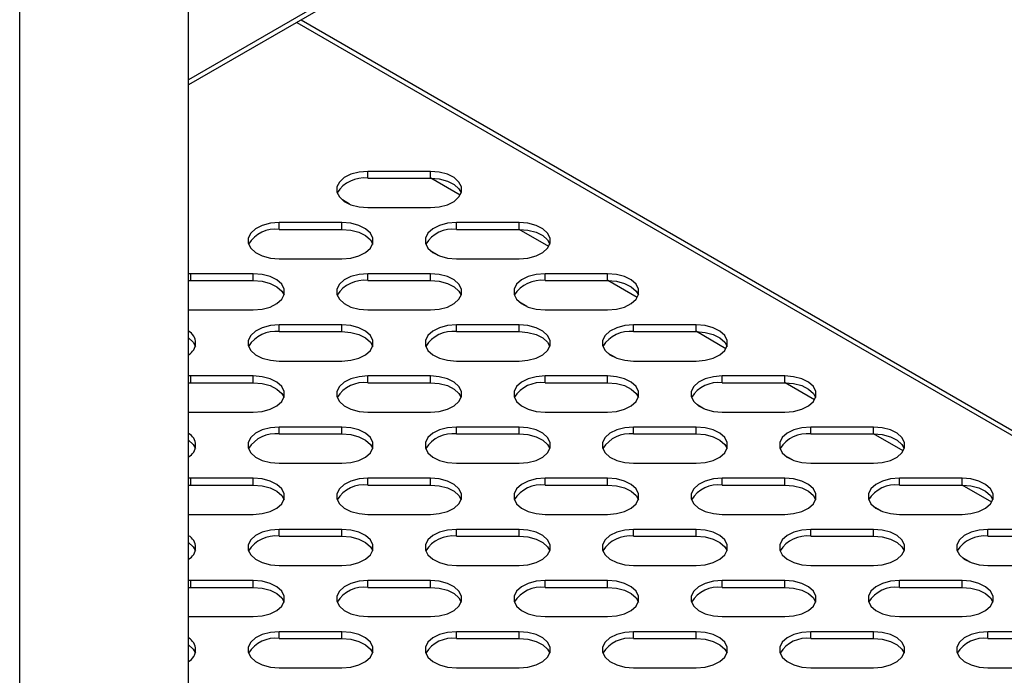
# Model space of a CAD drawing. Units: millimetres. Extents: x 2646 to 12476, y 1379 to 8322.
# Drawn here: x 11689 to 11830, y 4353 to 4448 of the extents above; entities that cross this region are included whole.
import ezdxf

# ---------------------------------------------------------------- set-up
doc = ezdxf.new("R2010")
doc.units = ezdxf.units.MM

msp = doc.modelspace()

# ---------------------------------------------------------------- linework, layer by layer
at = {"color": 8, "linetype": 'Continuous', "lineweight": 25}
for p, q in [((11688.54, 3918.61), (11688.54, 4586.62)), ((11903.17, 4548.91), (11712.8, 4439.01)), ((11728.34, 4447.23), (11900.96, 4347.58)), ((11751.83, 4422.4), (11747.59, 4424.85)), ((11764.56, 4415.06), (11760.32, 4417.5)), ((11777.28, 4407.71), (11773.04, 4410.16)), ((11790.01, 4400.36), (11785.77, 4402.81)), ((11802.74, 4393.01), (11798.5, 4395.46)), ((11815.47, 4385.67), (11811.23, 4388.11)), ((11828.2, 4378.32), (11823.96, 4380.77))]:
    msp.add_line(p, q, dxfattribs=at)
at = {"color": 7, "linetype": 'Continuous', "lineweight": 25}
for p, q in [((11712.8, 3960.62), (11712.8, 4565.27)), ((11902.37, 4547.7), (11712.8, 4438.26)), ((11728.98, 4447.61), (11902.39, 4347.5)), ((11747.56, 4425.83), (11738.56, 4425.83)), ((11738.56, 4424.85), (11738.56, 4425.83)), ((11747.56, 4424.85), (11747.56, 4425.83)), ((11738.56, 4424.85), (11747.56, 4424.85)), ((11735.95, 4421.12), (11734.9, 4421.73)), ((11738.56, 4420.64), (11747.56, 4420.64)), ((11734.84, 4418.48), (11725.84, 4418.48)), ((11725.84, 4417.5), (11725.84, 4418.48)), ((11734.84, 4417.5), (11734.84, 4418.48)), ((11760.29, 4418.48), (11751.29, 4418.48)), ((11751.29, 4417.5), (11751.29, 4418.48)), ((11760.29, 4417.5), (11760.29, 4418.48)), ((11725.84, 4417.5), (11734.84, 4417.5)), ((11751.29, 4417.5), (11760.29, 4417.5)), ((11748.68, 4413.77), (11747.63, 4414.38)), ((11725.84, 4413.29), (11734.84, 4413.29)), ((11751.29, 4413.29), (11760.29, 4413.29)), ((11713.11, 4411.14), (11712.8, 4411.13)), ((11722.11, 4411.14), (11713.11, 4411.14)), ((11713.11, 4410.16), (11713.11, 4411.14)), ((11722.11, 4410.16), (11722.11, 4411.14)), ((11747.56, 4411.14), (11738.56, 4411.14)), ((11738.56, 4410.16), (11738.56, 4411.14)), ((11747.56, 4410.16), (11747.56, 4411.14)), ((11773.02, 4411.14), (11764.02, 4411.14)), ((11764.02, 4410.16), (11764.02, 4411.14)), ((11773.02, 4410.16), (11773.02, 4411.14)), ((11712.8, 4410.15), (11713.11, 4410.16)), ((11713.11, 4410.16), (11722.11, 4410.16)), ((11738.56, 4410.16), (11747.56, 4410.16)), ((11764.02, 4410.16), (11773.02, 4410.16)), ((11761.41, 4406.42), (11760.36, 4407.03)), ((11712.8, 4405.95), (11713.11, 4405.94)), ((11713.11, 4405.94), (11722.11, 4405.94)), ((11738.56, 4405.94), (11747.56, 4405.94)), ((11764.02, 4405.94), (11773.02, 4405.94)), ((11734.84, 4403.79), (11725.84, 4403.79)), ((11725.84, 4402.81), (11725.84, 4403.79)), ((11725.84, 4402.81), (11734.84, 4402.81)), ((11734.84, 4402.81), (11734.84, 4403.79)), ((11760.29, 4403.79), (11751.29, 4403.79)), ((11751.29, 4402.81), (11751.29, 4403.79)), ((11751.29, 4402.81), (11760.29, 4402.81)), ((11760.29, 4402.81), (11760.29, 4403.79)), ((11785.75, 4403.79), (11776.75, 4403.79)), ((11776.75, 4402.81), (11776.75, 4403.79)), ((11776.75, 4402.81), (11785.75, 4402.81)), ((11785.75, 4402.81), (11785.75, 4403.79)), ((11774.14, 4399.08), (11773.09, 4399.68)), ((11725.84, 4398.59), (11734.84, 4398.59)), ((11751.29, 4398.59), (11760.29, 4398.59)), ((11776.75, 4398.59), (11785.75, 4398.59)), ((11713.11, 4396.44), (11712.8, 4396.44)), ((11712.8, 4395.46), (11713.11, 4395.46)), ((11722.11, 4396.44), (11713.11, 4396.44)), ((11713.11, 4395.46), (11713.11, 4396.44)), ((11713.11, 4395.46), (11722.11, 4395.46)), ((11722.11, 4395.46), (11722.11, 4396.44)), ((11747.56, 4396.44), (11738.56, 4396.44)), ((11738.56, 4395.46), (11738.56, 4396.44)), ((11738.56, 4395.46), (11747.56, 4395.46)), ((11747.56, 4395.46), (11747.56, 4396.44)), ((11773.02, 4396.44), (11764.02, 4396.44)), ((11764.02, 4395.46), (11764.02, 4396.44)), ((11764.02, 4395.46), (11773.02, 4395.46)), ((11773.02, 4395.46), (11773.02, 4396.44)), ((11798.48, 4396.44), (11789.48, 4396.44)), ((11789.48, 4395.46), (11789.48, 4396.44)), ((11789.48, 4395.46), (11798.48, 4395.46)), ((11798.48, 4395.46), (11798.48, 4396.44)), ((11712.8, 4391.25), (11713.11, 4391.25)), ((11713.11, 4391.25), (11722.11, 4391.25)), ((11738.56, 4391.25), (11747.56, 4391.25)), ((11764.02, 4391.25), (11773.02, 4391.25)), ((11786.86, 4391.73), (11785.81, 4392.34)), ((11789.48, 4391.25), (11798.48, 4391.25)), ((11734.84, 4389.09), (11725.84, 4389.09)), ((11725.84, 4388.11), (11725.84, 4389.09)), ((11734.84, 4388.11), (11734.84, 4389.09)), ((11760.29, 4389.09), (11751.29, 4389.09)), ((11751.29, 4388.11), (11751.29, 4389.09)), ((11760.29, 4388.11), (11760.29, 4389.09)), ((11785.75, 4389.09), (11776.75, 4389.09)), ((11776.75, 4388.11), (11776.75, 4389.09)), ((11785.75, 4388.11), (11785.75, 4389.09)), ((11811.2, 4389.09), (11802.2, 4389.09)), ((11802.2, 4388.11), (11802.2, 4389.09)), ((11811.2, 4388.11), (11811.2, 4389.09)), ((11725.84, 4388.11), (11734.84, 4388.11)), ((11751.29, 4388.11), (11760.29, 4388.11)), ((11776.75, 4388.11), (11785.75, 4388.11)), ((11802.2, 4388.11), (11811.2, 4388.11)), ((11799.59, 4384.38), (11798.54, 4384.99)), ((11725.84, 4383.9), (11734.84, 4383.9)), ((11751.29, 4383.9), (11760.29, 4383.9)), ((11776.75, 4383.9), (11785.75, 4383.9)), ((11802.2, 4383.9), (11811.2, 4383.9)), ((11713.11, 4381.75), (11712.8, 4381.74)), ((11722.11, 4381.75), (11713.11, 4381.75)), ((11713.11, 4380.77), (11713.11, 4381.75)), ((11722.11, 4380.77), (11722.11, 4381.75)), ((11747.56, 4381.75), (11738.56, 4381.75)), ((11738.56, 4380.77), (11738.56, 4381.75)), ((11747.56, 4380.77), (11747.56, 4381.75)), ((11773.02, 4381.75), (11764.02, 4381.75)), ((11764.02, 4380.77), (11764.02, 4381.75)), ((11773.02, 4380.77), (11773.02, 4381.75)), ((11798.48, 4381.75), (11789.48, 4381.75)), ((11789.48, 4380.77), (11789.48, 4381.75)), ((11798.48, 4380.77), (11798.48, 4381.75)), ((11823.93, 4381.75), (11814.93, 4381.75)), ((11814.93, 4380.77), (11814.93, 4381.75)), ((11823.93, 4380.77), (11823.93, 4381.75)), ((11712.8, 4380.76), (11713.11, 4380.77)), ((11713.11, 4380.77), (11722.11, 4380.77)), ((11738.56, 4380.77), (11747.56, 4380.77)), ((11764.02, 4380.77), (11773.02, 4380.77)), ((11789.48, 4380.77), (11798.48, 4380.77)), ((11814.93, 4380.77), (11823.93, 4380.77)), ((11812.32, 4377.03), (11811.27, 4377.64)), ((11712.8, 4376.56), (11713.11, 4376.55)), ((11713.11, 4376.55), (11722.11, 4376.55)), ((11738.56, 4376.55), (11747.56, 4376.55)), ((11764.02, 4376.55), (11773.02, 4376.55)), ((11789.48, 4376.55), (11798.48, 4376.55)), ((11814.93, 4376.55), (11823.93, 4376.55)), ((11734.84, 4374.4), (11725.84, 4374.4)), ((11725.84, 4373.42), (11725.84, 4374.4)), ((11734.84, 4373.42), (11734.84, 4374.4)), ((11760.29, 4374.4), (11751.29, 4374.4)), ((11751.29, 4373.42), (11751.29, 4374.4)), ((11760.29, 4373.42), (11760.29, 4374.4)), ((11785.75, 4374.4), (11776.75, 4374.4)), ((11776.75, 4373.42), (11776.75, 4374.4)), ((11785.75, 4373.42), (11785.75, 4374.4)), ((11811.2, 4374.4), (11802.2, 4374.4)), ((11802.2, 4373.42), (11802.2, 4374.4)), ((11811.2, 4373.42), (11811.2, 4374.4)), ((11836.66, 4374.4), (11827.66, 4374.4)), ((11827.66, 4373.42), (11827.66, 4374.4)), ((11725.84, 4373.42), (11734.84, 4373.42)), ((11751.29, 4373.42), (11760.29, 4373.42)), ((11776.75, 4373.42), (11785.75, 4373.42)), ((11802.2, 4373.42), (11811.2, 4373.42)), ((11827.66, 4373.42), (11836.66, 4373.42)), ((11825.05, 4369.69), (11824, 4370.29)), ((11725.84, 4369.2), (11734.84, 4369.2)), ((11751.29, 4369.2), (11760.29, 4369.2)), ((11776.75, 4369.2), (11785.75, 4369.2)), ((11802.2, 4369.2), (11811.2, 4369.2)), ((11827.66, 4369.2), (11836.66, 4369.2)), ((11713.11, 4367.05), (11712.8, 4367.04)), ((11712.8, 4366.06), (11713.11, 4366.07)), ((11722.11, 4367.05), (11713.11, 4367.05)), ((11713.11, 4366.07), (11713.11, 4367.05)), ((11713.11, 4366.07), (11722.11, 4366.07)), ((11722.11, 4366.07), (11722.11, 4367.05)), ((11747.56, 4367.05), (11738.56, 4367.05)), ((11738.56, 4366.07), (11738.56, 4367.05)), ((11738.56, 4366.07), (11747.56, 4366.07)), ((11747.56, 4366.07), (11747.56, 4367.05)), ((11773.02, 4367.05), (11764.02, 4367.05)), ((11764.02, 4366.07), (11764.02, 4367.05)), ((11764.02, 4366.07), (11773.02, 4366.07)), ((11773.02, 4366.07), (11773.02, 4367.05)), ((11798.48, 4367.05), (11789.48, 4367.05)), ((11789.48, 4366.07), (11789.48, 4367.05)), ((11789.48, 4366.07), (11798.48, 4366.07)), ((11798.48, 4366.07), (11798.48, 4367.05)), ((11823.93, 4367.05), (11814.93, 4367.05)), ((11814.93, 4366.07), (11814.93, 4367.05)), ((11814.93, 4366.07), (11823.93, 4366.07)), ((11823.93, 4366.07), (11823.93, 4367.05)), ((11712.8, 4361.86), (11713.11, 4361.86)), ((11713.11, 4361.86), (11722.11, 4361.86)), ((11738.56, 4361.86), (11747.56, 4361.86)), ((11764.02, 4361.86), (11773.02, 4361.86)), ((11789.48, 4361.86), (11798.48, 4361.86)), ((11814.93, 4361.86), (11823.93, 4361.86)), ((11734.84, 4359.7), (11725.84, 4359.7)), ((11725.84, 4358.72), (11725.84, 4359.7)), ((11725.84, 4358.72), (11734.84, 4358.72)), ((11734.84, 4358.72), (11734.84, 4359.7)), ((11760.29, 4359.7), (11751.29, 4359.7)), ((11751.29, 4358.72), (11751.29, 4359.7)), ((11751.29, 4358.72), (11760.29, 4358.72)), ((11760.29, 4358.72), (11760.29, 4359.7)), ((11785.75, 4359.7), (11776.75, 4359.7)), ((11776.75, 4358.72), (11776.75, 4359.7)), ((11776.75, 4358.72), (11785.75, 4358.72)), ((11785.75, 4358.72), (11785.75, 4359.7)), ((11811.2, 4359.7), (11802.2, 4359.7)), ((11802.2, 4358.72), (11802.2, 4359.7)), ((11802.2, 4358.72), (11811.2, 4358.72)), ((11811.2, 4358.72), (11811.2, 4359.7)), ((11836.66, 4359.7), (11827.66, 4359.7)), ((11827.66, 4358.72), (11827.66, 4359.7)), ((11827.66, 4358.72), (11836.66, 4358.72)), ((11725.84, 4354.51), (11734.84, 4354.51)), ((11751.29, 4354.51), (11760.29, 4354.51)), ((11776.75, 4354.51), (11785.75, 4354.51)), ((11802.2, 4354.51), (11811.2, 4354.51)), ((11827.66, 4354.51), (11836.66, 4354.51))]:
    msp.add_line(p, q, dxfattribs=at)
at = {"color": 7, "linetype": 'Continuous', "lineweight": 25, "flags": 128}
for points in [[(11738.56, 4425.83), (11737.3, 4425.73), (11736.13, 4425.42), (11735.16, 4424.94), (11734.47, 4424.31), (11734.11, 4423.6), (11734.11, 4422.86), (11734.47, 4422.16), (11735.16, 4421.53), (11736.13, 4421.05), (11737.3, 4420.74), (11738.56, 4420.64)], [(11747.56, 4420.64), (11748.83, 4420.74), (11750, 4421.05), (11750.97, 4421.53), (11751.66, 4422.16), (11752.02, 4422.86), (11752.02, 4423.6), (11751.66, 4424.31), (11750.97, 4424.94), (11750, 4425.42), (11748.83, 4425.73), (11747.56, 4425.83)], [(11747.56, 4424.85), (11748.83, 4424.75), (11750, 4424.44), (11750.97, 4423.96), (11751.66, 4423.33), (11751.98, 4422.74)], [(11725.84, 4418.48), (11724.57, 4418.38), (11723.4, 4418.07), (11722.44, 4417.59), (11721.74, 4416.97), (11721.38, 4416.26), (11721.38, 4415.52), (11721.74, 4414.81), (11722.44, 4414.19), (11723.4, 4413.7), (11724.57, 4413.39), (11725.84, 4413.29)], [(11734.84, 4413.29), (11736.1, 4413.39), (11737.27, 4413.7), (11738.24, 4414.19), (11738.93, 4414.81), (11739.29, 4415.52), (11739.29, 4416.26), (11738.93, 4416.97), (11738.24, 4417.59), (11737.27, 4418.07), (11736.1, 4418.38), (11734.84, 4418.48)], [(11751.29, 4418.48), (11750.02, 4418.38), (11748.86, 4418.07), (11747.89, 4417.59), (11747.2, 4416.97), (11746.84, 4416.26), (11746.84, 4415.52), (11747.2, 4414.81), (11747.89, 4414.19), (11748.86, 4413.7), (11750.02, 4413.39), (11751.29, 4413.29)], [(11760.29, 4413.29), (11761.56, 4413.39), (11762.73, 4413.7), (11763.69, 4414.19), (11764.39, 4414.81), (11764.75, 4415.52), (11764.75, 4416.26), (11764.39, 4416.97), (11763.69, 4417.59), (11762.73, 4418.07), (11761.56, 4418.38), (11760.29, 4418.48)], [(11734.84, 4417.5), (11736.1, 4417.4), (11737.27, 4417.09), (11738.24, 4416.61), (11738.93, 4415.99), (11739.26, 4415.4)], [(11760.29, 4417.5), (11761.56, 4417.4), (11762.73, 4417.09), (11763.69, 4416.61), (11764.39, 4415.99), (11764.71, 4415.4)], [(11722.11, 4405.94), (11723.38, 4406.05), (11724.54, 4406.35), (11725.51, 4406.84), (11726.2, 4407.46), (11726.56, 4408.17), (11726.56, 4408.91), (11726.2, 4409.62), (11725.51, 4410.24), (11724.54, 4410.72), (11723.38, 4411.03), (11722.11, 4411.14)], [(11738.56, 4411.14), (11737.3, 4411.03), (11736.13, 4410.72), (11735.16, 4410.24), (11734.47, 4409.62), (11734.11, 4408.91), (11734.11, 4408.17), (11734.47, 4407.46), (11735.16, 4406.84), (11736.13, 4406.35), (11737.3, 4406.05), (11738.56, 4405.94)], [(11747.56, 4405.94), (11748.83, 4406.05), (11750, 4406.35), (11750.97, 4406.84), (11751.66, 4407.46), (11752.02, 4408.17), (11752.02, 4408.91), (11751.66, 4409.62), (11750.97, 4410.24), (11750, 4410.72), (11748.83, 4411.03), (11747.56, 4411.14)], [(11764.02, 4411.14), (11762.75, 4411.03), (11761.59, 4410.72), (11760.62, 4410.24), (11759.93, 4409.62), (11759.57, 4408.91), (11759.57, 4408.17), (11759.93, 4407.46), (11760.62, 4406.84), (11761.59, 4406.35), (11762.75, 4406.05), (11764.02, 4405.94)], [(11773.02, 4405.94), (11774.29, 4406.05), (11775.45, 4406.35), (11776.42, 4406.84), (11777.11, 4407.46), (11777.47, 4408.17), (11777.47, 4408.91), (11777.11, 4409.62), (11776.42, 4410.24), (11775.45, 4410.72), (11774.29, 4411.03), (11773.02, 4411.14)], [(11722.11, 4410.16), (11723.38, 4410.05), (11724.54, 4409.74), (11725.51, 4409.26), (11726.2, 4408.64), (11726.53, 4408.05)], [(11747.56, 4410.16), (11748.83, 4410.05), (11750, 4409.74), (11750.97, 4409.26), (11751.66, 4408.64), (11751.98, 4408.05)], [(11773.02, 4410.16), (11774.29, 4410.05), (11775.45, 4409.74), (11776.42, 4409.26), (11777.11, 4408.64), (11777.44, 4408.05)], [(11725.84, 4403.79), (11724.57, 4403.68), (11723.4, 4403.38), (11722.44, 4402.89), (11721.74, 4402.27), (11721.38, 4401.56), (11721.38, 4400.82), (11721.74, 4400.11), (11722.44, 4399.49), (11723.4, 4399.01), (11724.57, 4398.7), (11725.84, 4398.59)], [(11734.84, 4398.59), (11736.1, 4398.7), (11737.27, 4399.01), (11738.24, 4399.49), (11738.93, 4400.11), (11739.29, 4400.82), (11739.29, 4401.56), (11738.93, 4402.27), (11738.24, 4402.89), (11737.27, 4403.38), (11736.1, 4403.68), (11734.84, 4403.79)], [(11734.84, 4402.81), (11736.1, 4402.7), (11737.27, 4402.4), (11738.24, 4401.91), (11738.93, 4401.29), (11739.26, 4400.7)], [(11751.29, 4403.79), (11750.02, 4403.68), (11748.86, 4403.38), (11747.89, 4402.89), (11747.2, 4402.27), (11746.84, 4401.56), (11746.84, 4400.82), (11747.2, 4400.11), (11747.89, 4399.49), (11748.86, 4399.01), (11750.02, 4398.7), (11751.29, 4398.59)], [(11760.29, 4398.59), (11761.56, 4398.7), (11762.73, 4399.01), (11763.69, 4399.49), (11764.39, 4400.11), (11764.75, 4400.82), (11764.75, 4401.56), (11764.39, 4402.27), (11763.69, 4402.89), (11762.73, 4403.38), (11761.56, 4403.68), (11760.29, 4403.79)], [(11760.29, 4402.81), (11761.56, 4402.7), (11762.73, 4402.4), (11763.69, 4401.91), (11764.39, 4401.29), (11764.71, 4400.7)], [(11776.75, 4403.79), (11775.48, 4403.68), (11774.32, 4403.38), (11773.35, 4402.89), (11772.66, 4402.27), (11772.29, 4401.56), (11772.29, 4400.82), (11772.66, 4400.11), (11773.35, 4399.49), (11774.32, 4399.01), (11775.48, 4398.7), (11776.75, 4398.59)], [(11785.75, 4398.59), (11787.02, 4398.7), (11788.18, 4399.01), (11789.15, 4399.49), (11789.84, 4400.11), (11790.2, 4400.82), (11790.2, 4401.56), (11789.84, 4402.27), (11789.15, 4402.89), (11788.18, 4403.38), (11787.02, 4403.68), (11785.75, 4403.79)], [(11785.75, 4402.81), (11787.02, 4402.7), (11788.18, 4402.4), (11789.15, 4401.91), (11789.84, 4401.29), (11790.17, 4400.7)], [(11712.8, 4401.9), (11713.47, 4401.29), (11713.8, 4400.7)], [(11722.11, 4391.25), (11723.38, 4391.35), (11724.54, 4391.66), (11725.51, 4392.14), (11726.2, 4392.76), (11726.56, 4393.47), (11726.56, 4394.21), (11726.2, 4394.92), (11725.51, 4395.54), (11724.54, 4396.03), (11723.38, 4396.34), (11722.11, 4396.44)], [(11722.11, 4395.46), (11723.38, 4395.36), (11724.54, 4395.05), (11725.51, 4394.56), (11726.2, 4393.94), (11726.53, 4393.35)], [(11738.56, 4396.44), (11737.3, 4396.34), (11736.13, 4396.03), (11735.16, 4395.54), (11734.47, 4394.92), (11734.11, 4394.21), (11734.11, 4393.47), (11734.47, 4392.76), (11735.16, 4392.14), (11736.13, 4391.66), (11737.3, 4391.35), (11738.56, 4391.25)], [(11747.56, 4391.25), (11748.83, 4391.35), (11750, 4391.66), (11750.97, 4392.14), (11751.66, 4392.76), (11752.02, 4393.47), (11752.02, 4394.21), (11751.66, 4394.92), (11750.97, 4395.54), (11750, 4396.03), (11748.83, 4396.34), (11747.56, 4396.44)], [(11747.56, 4395.46), (11748.83, 4395.36), (11750, 4395.05), (11750.97, 4394.56), (11751.66, 4393.94), (11751.98, 4393.35)], [(11764.02, 4396.44), (11762.75, 4396.34), (11761.59, 4396.03), (11760.62, 4395.54), (11759.93, 4394.92), (11759.57, 4394.21), (11759.57, 4393.47), (11759.93, 4392.76), (11760.62, 4392.14), (11761.59, 4391.66), (11762.75, 4391.35), (11764.02, 4391.25)], [(11773.02, 4391.25), (11774.29, 4391.35), (11775.45, 4391.66), (11776.42, 4392.14), (11777.11, 4392.76), (11777.47, 4393.47), (11777.47, 4394.21), (11777.11, 4394.92), (11776.42, 4395.54), (11775.45, 4396.03), (11774.29, 4396.34), (11773.02, 4396.44)], [(11773.02, 4395.46), (11774.29, 4395.36), (11775.45, 4395.05), (11776.42, 4394.56), (11777.11, 4393.94), (11777.44, 4393.35)], [(11789.48, 4396.44), (11788.21, 4396.34), (11787.04, 4396.03), (11786.08, 4395.54), (11785.38, 4394.92), (11785.02, 4394.21), (11785.02, 4393.47), (11785.38, 4392.76), (11786.08, 4392.14), (11787.04, 4391.66), (11788.21, 4391.35), (11789.48, 4391.25)], [(11798.48, 4391.25), (11799.74, 4391.35), (11800.91, 4391.66), (11801.88, 4392.14), (11802.57, 4392.76), (11802.93, 4393.47), (11802.93, 4394.21), (11802.57, 4394.92), (11801.88, 4395.54), (11800.91, 4396.03), (11799.74, 4396.34), (11798.48, 4396.44)], [(11798.48, 4395.46), (11799.74, 4395.36), (11800.91, 4395.05), (11801.88, 4394.56), (11802.57, 4393.94), (11802.9, 4393.35)], [(11725.84, 4389.09), (11724.57, 4388.99), (11723.4, 4388.68), (11722.44, 4388.2), (11721.74, 4387.58), (11721.38, 4386.87), (11721.38, 4386.13), (11721.74, 4385.42), (11722.44, 4384.79), (11723.4, 4384.31), (11724.57, 4384), (11725.84, 4383.9)], [(11734.84, 4383.9), (11736.1, 4384), (11737.27, 4384.31), (11738.24, 4384.79), (11738.93, 4385.42), (11739.29, 4386.13), (11739.29, 4386.87), (11738.93, 4387.58), (11738.24, 4388.2), (11737.27, 4388.68), (11736.1, 4388.99), (11734.84, 4389.09)], [(11751.29, 4389.09), (11750.02, 4388.99), (11748.86, 4388.68), (11747.89, 4388.2), (11747.2, 4387.58), (11746.84, 4386.87), (11746.84, 4386.13), (11747.2, 4385.42), (11747.89, 4384.79), (11748.86, 4384.31), (11750.02, 4384), (11751.29, 4383.9)], [(11760.29, 4383.9), (11761.56, 4384), (11762.73, 4384.31), (11763.69, 4384.79), (11764.39, 4385.42), (11764.75, 4386.13), (11764.75, 4386.87), (11764.39, 4387.58), (11763.69, 4388.2), (11762.73, 4388.68), (11761.56, 4388.99), (11760.29, 4389.09)], [(11776.75, 4389.09), (11775.48, 4388.99), (11774.32, 4388.68), (11773.35, 4388.2), (11772.66, 4387.58), (11772.29, 4386.87), (11772.29, 4386.13), (11772.66, 4385.42), (11773.35, 4384.79), (11774.32, 4384.31), (11775.48, 4384), (11776.75, 4383.9)], [(11785.75, 4383.9), (11787.02, 4384), (11788.18, 4384.31), (11789.15, 4384.79), (11789.84, 4385.42), (11790.2, 4386.13), (11790.2, 4386.87), (11789.84, 4387.58), (11789.15, 4388.2), (11788.18, 4388.68), (11787.02, 4388.99), (11785.75, 4389.09)], [(11802.2, 4389.09), (11800.94, 4388.99), (11799.77, 4388.68), (11798.8, 4388.2), (11798.11, 4387.58), (11797.75, 4386.87), (11797.75, 4386.13), (11798.11, 4385.42), (11798.8, 4384.79), (11799.77, 4384.31), (11800.94, 4384), (11802.2, 4383.9)], [(11811.2, 4383.9), (11812.47, 4384), (11813.64, 4384.31), (11814.61, 4384.79), (11815.3, 4385.42), (11815.66, 4386.13), (11815.66, 4386.87), (11815.3, 4387.58), (11814.61, 4388.2), (11813.64, 4388.68), (11812.47, 4388.99), (11811.2, 4389.09)], [(11712.8, 4387.21), (11713.47, 4386.6), (11713.8, 4386.01)], [(11734.84, 4388.11), (11736.1, 4388.01), (11737.27, 4387.7), (11738.24, 4387.22), (11738.93, 4386.6), (11739.26, 4386.01)], [(11760.29, 4388.11), (11761.56, 4388.01), (11762.73, 4387.7), (11763.69, 4387.22), (11764.39, 4386.6), (11764.71, 4386.01)], [(11785.75, 4388.11), (11787.02, 4388.01), (11788.18, 4387.7), (11789.15, 4387.22), (11789.84, 4386.6), (11790.17, 4386.01)], [(11811.2, 4388.11), (11812.47, 4388.01), (11813.64, 4387.7), (11814.61, 4387.22), (11815.3, 4386.6), (11815.62, 4386.01)], [(11722.11, 4376.55), (11723.38, 4376.66), (11724.54, 4376.96), (11725.51, 4377.45), (11726.2, 4378.07), (11726.56, 4378.78), (11726.56, 4379.52), (11726.2, 4380.23), (11725.51, 4380.85), (11724.54, 4381.33), (11723.38, 4381.64), (11722.11, 4381.75)], [(11738.56, 4381.75), (11737.3, 4381.64), (11736.13, 4381.33), (11735.16, 4380.85), (11734.47, 4380.23), (11734.11, 4379.52), (11734.11, 4378.78), (11734.47, 4378.07), (11735.16, 4377.45), (11736.13, 4376.96), (11737.3, 4376.66), (11738.56, 4376.55)], [(11747.56, 4376.55), (11748.83, 4376.66), (11750, 4376.96), (11750.97, 4377.45), (11751.66, 4378.07), (11752.02, 4378.78), (11752.02, 4379.52), (11751.66, 4380.23), (11750.97, 4380.85), (11750, 4381.33), (11748.83, 4381.64), (11747.56, 4381.75)], [(11764.02, 4381.75), (11762.75, 4381.64), (11761.59, 4381.33), (11760.62, 4380.85), (11759.93, 4380.23), (11759.57, 4379.52), (11759.57, 4378.78), (11759.93, 4378.07), (11760.62, 4377.45), (11761.59, 4376.96), (11762.75, 4376.66), (11764.02, 4376.55)], [(11773.02, 4376.55), (11774.29, 4376.66), (11775.45, 4376.96), (11776.42, 4377.45), (11777.11, 4378.07), (11777.47, 4378.78), (11777.47, 4379.52), (11777.11, 4380.23), (11776.42, 4380.85), (11775.45, 4381.33), (11774.29, 4381.64), (11773.02, 4381.75)], [(11789.48, 4381.75), (11788.21, 4381.64), (11787.04, 4381.33), (11786.08, 4380.85), (11785.38, 4380.23), (11785.02, 4379.52), (11785.02, 4378.78), (11785.38, 4378.07), (11786.08, 4377.45), (11787.04, 4376.96), (11788.21, 4376.66), (11789.48, 4376.55)], [(11798.48, 4376.55), (11799.74, 4376.66), (11800.91, 4376.96), (11801.88, 4377.45), (11802.57, 4378.07), (11802.93, 4378.78), (11802.93, 4379.52), (11802.57, 4380.23), (11801.88, 4380.85), (11800.91, 4381.33), (11799.74, 4381.64), (11798.48, 4381.75)], [(11814.93, 4381.75), (11813.66, 4381.64), (11812.5, 4381.33), (11811.53, 4380.85), (11810.84, 4380.23), (11810.48, 4379.52), (11810.48, 4378.78), (11810.84, 4378.07), (11811.53, 4377.45), (11812.5, 4376.96), (11813.66, 4376.66), (11814.93, 4376.55)], [(11823.93, 4376.55), (11825.2, 4376.66), (11826.37, 4376.96), (11827.33, 4377.45), (11828.03, 4378.07), (11828.39, 4378.78), (11828.39, 4379.52), (11828.03, 4380.23), (11827.33, 4380.85), (11826.37, 4381.33), (11825.2, 4381.64), (11823.93, 4381.75)], [(11722.11, 4380.77), (11723.38, 4380.66), (11724.54, 4380.35), (11725.51, 4379.87), (11726.2, 4379.25), (11726.53, 4378.66)], [(11747.56, 4380.77), (11748.83, 4380.66), (11750, 4380.35), (11750.97, 4379.87), (11751.66, 4379.25), (11751.98, 4378.66)], [(11773.02, 4380.77), (11774.29, 4380.66), (11775.45, 4380.35), (11776.42, 4379.87), (11777.11, 4379.25), (11777.44, 4378.66)], [(11798.48, 4380.77), (11799.74, 4380.66), (11800.91, 4380.35), (11801.88, 4379.87), (11802.57, 4379.25), (11802.9, 4378.66)], [(11823.93, 4380.77), (11825.2, 4380.66), (11826.37, 4380.35), (11827.33, 4379.87), (11828.03, 4379.25), (11828.35, 4378.66)], [(11725.84, 4374.4), (11724.57, 4374.29), (11723.4, 4373.99), (11722.44, 4373.5), (11721.74, 4372.88), (11721.38, 4372.17), (11721.38, 4371.43), (11721.74, 4370.72), (11722.44, 4370.1), (11723.4, 4369.62), (11724.57, 4369.31), (11725.84, 4369.2)], [(11734.84, 4369.2), (11736.1, 4369.31), (11737.27, 4369.62), (11738.24, 4370.1), (11738.93, 4370.72), (11739.29, 4371.43), (11739.29, 4372.17), (11738.93, 4372.88), (11738.24, 4373.5), (11737.27, 4373.99), (11736.1, 4374.29), (11734.84, 4374.4)], [(11751.29, 4374.4), (11750.02, 4374.29), (11748.86, 4373.99), (11747.89, 4373.5), (11747.2, 4372.88), (11746.84, 4372.17), (11746.84, 4371.43), (11747.2, 4370.72), (11747.89, 4370.1), (11748.86, 4369.62), (11750.02, 4369.31), (11751.29, 4369.2)], [(11760.29, 4369.2), (11761.56, 4369.31), (11762.73, 4369.62), (11763.69, 4370.1), (11764.39, 4370.72), (11764.75, 4371.43), (11764.75, 4372.17), (11764.39, 4372.88), (11763.69, 4373.5), (11762.73, 4373.99), (11761.56, 4374.29), (11760.29, 4374.4)], [(11776.75, 4374.4), (11775.48, 4374.29), (11774.32, 4373.99), (11773.35, 4373.5), (11772.66, 4372.88), (11772.29, 4372.17), (11772.29, 4371.43), (11772.66, 4370.72), (11773.35, 4370.1), (11774.32, 4369.62), (11775.48, 4369.31), (11776.75, 4369.2)], [(11785.75, 4369.2), (11787.02, 4369.31), (11788.18, 4369.62), (11789.15, 4370.1), (11789.84, 4370.72), (11790.2, 4371.43), (11790.2, 4372.17), (11789.84, 4372.88), (11789.15, 4373.5), (11788.18, 4373.99), (11787.02, 4374.29), (11785.75, 4374.4)], [(11802.2, 4374.4), (11800.94, 4374.29), (11799.77, 4373.99), (11798.8, 4373.5), (11798.11, 4372.88), (11797.75, 4372.17), (11797.75, 4371.43), (11798.11, 4370.72), (11798.8, 4370.1), (11799.77, 4369.62), (11800.94, 4369.31), (11802.2, 4369.2)], [(11811.2, 4369.2), (11812.47, 4369.31), (11813.64, 4369.62), (11814.61, 4370.1), (11815.3, 4370.72), (11815.66, 4371.43), (11815.66, 4372.17), (11815.3, 4372.88), (11814.61, 4373.5), (11813.64, 4373.99), (11812.47, 4374.29), (11811.2, 4374.4)], [(11827.66, 4374.4), (11826.39, 4374.29), (11825.23, 4373.99), (11824.26, 4373.5), (11823.57, 4372.88), (11823.21, 4372.17), (11823.21, 4371.43), (11823.57, 4370.72), (11824.26, 4370.1), (11825.23, 4369.62), (11826.39, 4369.31), (11827.66, 4369.2)], [(11734.84, 4373.42), (11736.1, 4373.31), (11737.27, 4373.01), (11738.24, 4372.52), (11738.93, 4371.9), (11739.26, 4371.31)], [(11760.29, 4373.42), (11761.56, 4373.31), (11762.73, 4373.01), (11763.69, 4372.52), (11764.39, 4371.9), (11764.71, 4371.31)], [(11785.75, 4373.42), (11787.02, 4373.31), (11788.18, 4373.01), (11789.15, 4372.52), (11789.84, 4371.9), (11790.17, 4371.31)], [(11811.2, 4373.42), (11812.47, 4373.31), (11813.64, 4373.01), (11814.61, 4372.52), (11815.3, 4371.9), (11815.62, 4371.31)], [(11712.8, 4372.51), (11713.47, 4371.9), (11713.8, 4371.31)], [(11722.11, 4361.86), (11723.38, 4361.96), (11724.54, 4362.27), (11725.51, 4362.75), (11726.2, 4363.37), (11726.56, 4364.08), (11726.56, 4364.82), (11726.2, 4365.53), (11725.51, 4366.15), (11724.54, 4366.64), (11723.38, 4366.95), (11722.11, 4367.05)], [(11722.11, 4366.07), (11723.38, 4365.97), (11724.54, 4365.66), (11725.51, 4365.17), (11726.2, 4364.55), (11726.53, 4363.96)], [(11738.56, 4367.05), (11737.3, 4366.95), (11736.13, 4366.64), (11735.16, 4366.15), (11734.47, 4365.53), (11734.11, 4364.82), (11734.11, 4364.08), (11734.47, 4363.37), (11735.16, 4362.75), (11736.13, 4362.27), (11737.3, 4361.96), (11738.56, 4361.86)], [(11747.56, 4361.86), (11748.83, 4361.96), (11750, 4362.27), (11750.97, 4362.75), (11751.66, 4363.37), (11752.02, 4364.08), (11752.02, 4364.82), (11751.66, 4365.53), (11750.97, 4366.15), (11750, 4366.64), (11748.83, 4366.95), (11747.56, 4367.05)], [(11747.56, 4366.07), (11748.83, 4365.97), (11750, 4365.66), (11750.97, 4365.17), (11751.66, 4364.55), (11751.98, 4363.96)], [(11764.02, 4367.05), (11762.75, 4366.95), (11761.59, 4366.64), (11760.62, 4366.15), (11759.93, 4365.53), (11759.57, 4364.82), (11759.57, 4364.08), (11759.93, 4363.37), (11760.62, 4362.75), (11761.59, 4362.27), (11762.75, 4361.96), (11764.02, 4361.86)], [(11773.02, 4361.86), (11774.29, 4361.96), (11775.45, 4362.27), (11776.42, 4362.75), (11777.11, 4363.37), (11777.47, 4364.08), (11777.47, 4364.82), (11777.11, 4365.53), (11776.42, 4366.15), (11775.45, 4366.64), (11774.29, 4366.95), (11773.02, 4367.05)], [(11773.02, 4366.07), (11774.29, 4365.97), (11775.45, 4365.66), (11776.42, 4365.17), (11777.11, 4364.55), (11777.44, 4363.96)], [(11789.48, 4367.05), (11788.21, 4366.95), (11787.04, 4366.64), (11786.08, 4366.15), (11785.38, 4365.53), (11785.02, 4364.82), (11785.02, 4364.08), (11785.38, 4363.37), (11786.08, 4362.75), (11787.04, 4362.27), (11788.21, 4361.96), (11789.48, 4361.86)], [(11798.48, 4361.86), (11799.74, 4361.96), (11800.91, 4362.27), (11801.88, 4362.75), (11802.57, 4363.37), (11802.93, 4364.08), (11802.93, 4364.82), (11802.57, 4365.53), (11801.88, 4366.15), (11800.91, 4366.64), (11799.74, 4366.95), (11798.48, 4367.05)], [(11798.48, 4366.07), (11799.74, 4365.97), (11800.91, 4365.66), (11801.88, 4365.17), (11802.57, 4364.55), (11802.9, 4363.96)], [(11814.93, 4367.05), (11813.66, 4366.95), (11812.5, 4366.64), (11811.53, 4366.15), (11810.84, 4365.53), (11810.48, 4364.82), (11810.48, 4364.08), (11810.84, 4363.37), (11811.53, 4362.75), (11812.5, 4362.27), (11813.66, 4361.96), (11814.93, 4361.86)], [(11823.93, 4361.86), (11825.2, 4361.96), (11826.37, 4362.27), (11827.33, 4362.75), (11828.03, 4363.37), (11828.39, 4364.08), (11828.39, 4364.82), (11828.03, 4365.53), (11827.33, 4366.15), (11826.37, 4366.64), (11825.2, 4366.95), (11823.93, 4367.05)], [(11823.93, 4366.07), (11825.2, 4365.97), (11826.37, 4365.66), (11827.33, 4365.17), (11828.03, 4364.55), (11828.35, 4363.96)], [(11725.84, 4359.7), (11724.57, 4359.6), (11723.4, 4359.29), (11722.44, 4358.81), (11721.74, 4358.18), (11721.38, 4357.47), (11721.38, 4356.74), (11721.74, 4356.03), (11722.44, 4355.4), (11723.4, 4354.92), (11724.57, 4354.61), (11725.84, 4354.51)], [(11734.84, 4354.51), (11736.1, 4354.61), (11737.27, 4354.92), (11738.24, 4355.4), (11738.93, 4356.03), (11739.29, 4356.74), (11739.29, 4357.47), (11738.93, 4358.18), (11738.24, 4358.81), (11737.27, 4359.29), (11736.1, 4359.6), (11734.84, 4359.7)], [(11734.84, 4358.72), (11736.1, 4358.62), (11737.27, 4358.31), (11738.24, 4357.83), (11738.93, 4357.2), (11739.26, 4356.62)], [(11751.29, 4359.7), (11750.02, 4359.6), (11748.86, 4359.29), (11747.89, 4358.81), (11747.2, 4358.18), (11746.84, 4357.47), (11746.84, 4356.74), (11747.2, 4356.03), (11747.89, 4355.4), (11748.86, 4354.92), (11750.02, 4354.61), (11751.29, 4354.51)], [(11760.29, 4354.51), (11761.56, 4354.61), (11762.73, 4354.92), (11763.69, 4355.4), (11764.39, 4356.03), (11764.75, 4356.74), (11764.75, 4357.47), (11764.39, 4358.18), (11763.69, 4358.81), (11762.73, 4359.29), (11761.56, 4359.6), (11760.29, 4359.7)], [(11760.29, 4358.72), (11761.56, 4358.62), (11762.73, 4358.31), (11763.69, 4357.83), (11764.39, 4357.2), (11764.71, 4356.62)], [(11776.75, 4359.7), (11775.48, 4359.6), (11774.32, 4359.29), (11773.35, 4358.81), (11772.66, 4358.18), (11772.29, 4357.47), (11772.29, 4356.74), (11772.66, 4356.03), (11773.35, 4355.4), (11774.32, 4354.92), (11775.48, 4354.61), (11776.75, 4354.51)], [(11785.75, 4354.51), (11787.02, 4354.61), (11788.18, 4354.92), (11789.15, 4355.4), (11789.84, 4356.03), (11790.2, 4356.74), (11790.2, 4357.47), (11789.84, 4358.18), (11789.15, 4358.81), (11788.18, 4359.29), (11787.02, 4359.6), (11785.75, 4359.7)], [(11785.75, 4358.72), (11787.02, 4358.62), (11788.18, 4358.31), (11789.15, 4357.83), (11789.84, 4357.2), (11790.17, 4356.62)], [(11802.2, 4359.7), (11800.94, 4359.6), (11799.77, 4359.29), (11798.8, 4358.81), (11798.11, 4358.18), (11797.75, 4357.47), (11797.75, 4356.74), (11798.11, 4356.03), (11798.8, 4355.4), (11799.77, 4354.92), (11800.94, 4354.61), (11802.2, 4354.51)], [(11811.2, 4354.51), (11812.47, 4354.61), (11813.64, 4354.92), (11814.61, 4355.4), (11815.3, 4356.03), (11815.66, 4356.74), (11815.66, 4357.47), (11815.3, 4358.18), (11814.61, 4358.81), (11813.64, 4359.29), (11812.47, 4359.6), (11811.2, 4359.7)], [(11811.2, 4358.72), (11812.47, 4358.62), (11813.64, 4358.31), (11814.61, 4357.83), (11815.3, 4357.2), (11815.62, 4356.62)], [(11827.66, 4359.7), (11826.39, 4359.6), (11825.23, 4359.29), (11824.26, 4358.81), (11823.57, 4358.18), (11823.21, 4357.47), (11823.21, 4356.74), (11823.57, 4356.03), (11824.26, 4355.4), (11825.23, 4354.92), (11826.39, 4354.61), (11827.66, 4354.51)], [(11712.8, 4357.82), (11713.47, 4357.2), (11713.8, 4356.62)]]:
    msp.add_lwpolyline(points, dxfattribs=at)
at = {"color": 7, "linetype": 'Continuous', "lineweight": 25}
for centre, radius, start, end in [((11738.02, 4420.31), 4.58, 83.1788, 147.8211), ((11725.29, 4412.96), 4.58, 83.1788, 147.8211), ((11750.75, 4412.96), 4.58, 83.1784, 147.8216), ((11738.02, 4405.61), 4.58, 83.1784, 147.8216), ((11763.48, 4405.61), 4.58, 83.1788, 147.8211), ((11711.92, 4401.19), 1.9, 297.2419, 62.7581), ((11725.29, 4398.26), 4.58, 83.1784, 147.8216), ((11750.75, 4398.26), 4.58, 83.1788, 147.8211), ((11776.2, 4398.26), 4.58, 83.1784, 147.8216), ((11738.02, 4390.92), 4.58, 83.1788, 147.8211), ((11763.48, 4390.92), 4.58, 83.1784, 147.8216), ((11788.93, 4390.92), 4.58, 83.1788, 147.8211), ((11711.92, 4386.5), 1.9, 297.2408, 62.7588), ((11725.29, 4383.57), 4.58, 83.1788, 147.8211), ((11750.75, 4383.57), 4.58, 83.1784, 147.8216), ((11776.2, 4383.57), 4.58, 83.1788, 147.8211), ((11801.66, 4383.57), 4.58, 83.1792, 147.8208), ((11738.02, 4376.22), 4.58, 83.1784, 147.8216), ((11763.48, 4376.22), 4.58, 83.1788, 147.8211), ((11788.93, 4376.22), 4.58, 83.1792, 147.8208), ((11814.39, 4376.22), 4.58, 83.1789, 147.8211), ((11711.92, 4371.8), 1.9, 297.2411, 62.7589), ((11725.29, 4368.87), 4.58, 83.1789, 147.8211), ((11750.75, 4368.87), 4.58, 83.1788, 147.8211), ((11776.2, 4368.87), 4.58, 83.1792, 147.8208), ((11801.66, 4368.87), 4.58, 83.1789, 147.8211), ((11827.12, 4368.87), 4.58, 83.1785, 147.8215), ((11738.02, 4361.52), 4.58, 83.1793, 147.8207), ((11763.48, 4361.52), 4.58, 83.1792, 147.8208), ((11788.93, 4361.52), 4.58, 83.1789, 147.8211), ((11814.39, 4361.52), 4.58, 83.1785, 147.8215), ((11711.92, 4357.11), 1.9, 297.2403, 62.7594), ((11725.29, 4354.18), 4.58, 83.1793, 147.8207), ((11750.75, 4354.18), 4.58, 83.1796, 147.8203), ((11776.2, 4354.18), 4.58, 83.1789, 147.8211), ((11801.66, 4354.18), 4.58, 83.1785, 147.8215), ((11827.12, 4354.18), 4.58, 83.1785, 147.8215)]:
    msp.add_arc(centre, radius, start, end, dxfattribs=at)

doc.saveas('drawing.dxf')
